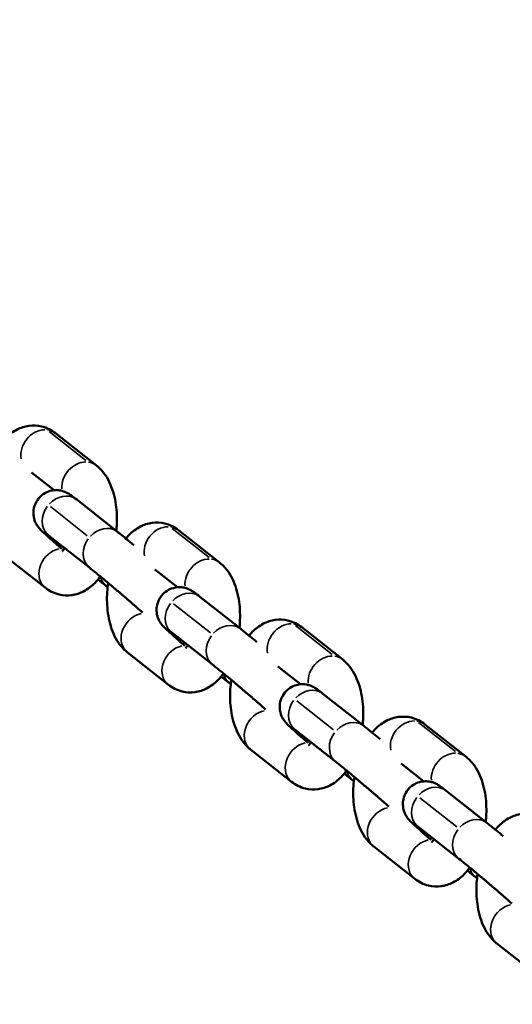
# Model space of a CAD drawing. Units: millimetres. Extents: x -3832 to 8539, y 0 to 8772.
# Drawn here: x -1434 to -1369, y 7389 to 7519 of the extents above; entities that cross this region are included whole.
import ezdxf

# ---------------------------------------------------------------- set-up
doc = ezdxf.new("R2010")
doc.units = ezdxf.units.MM
doc.layers.add('MD_Visible', color=7, linetype='Continuous', lineweight=50)
doc.layers.add('MD_Visible Narrow', color=7, linetype='Continuous', lineweight=35)
doc.styles.get("Standard").update_dxf_attribs({"font": 'arial.ttf'})
doc.dimstyles.get("Standard").update_dxf_attribs({"dimtxt": 200, "dimasz": 100, "dimexe": 0.18, "dimexo": 0.0625, "dimgap": 50, "dimtad": 1, "dimdec": 0, "dimlfac": 0.1, "dimrnd": 5, "dimzin": 0, "dimdsep": 46, "dimtxsty": 'Standard', "dimcen": 0.09, "dimadec": 0, "dimazin": 0, "dimtfac": 1, "dimtdec": 0, "dimtofl": 0, "dimtmove": 0, "dimatfit": 3, "dimfxl": 50, "dimfxlon": 1, "dimtolj": 1, "dimtzin": 0, "dimarcsym": 0})

# ---------------------------------------------------------------- blocks, each defined once
blk = doc.blocks.new('CustomObjectsInViewport5_0')
at = {"layer": 'MD_Visible'}
for p, q in [((3916.47, 4119.25), (3911.08, 4123.51)), ((3910.92, 4115.99), (3907.93, 4118.34)), ((3913.88, 4114.75), (3919.27, 4110.5)), ((3910.16, 4110.04), (3915.56, 4105.79)), ((3932.71, 4106.46), (3927.31, 4110.71)), ((3904.33, 4107.4), (3909.73, 4103.15)), ((3927.15, 4103.2), (3924.17, 4105.55)), ((3917.94, 4103.23), (3917.77, 4103.36)), ((3930.11, 4101.96), (3935.51, 4097.71)), ((3926.4, 4097.25), (3931.79, 4093)), ((3948.94, 4093.67), (3943.55, 4097.92)), ((3920.57, 4094.61), (3925.97, 4090.36)), ((3943.38, 4090.41), (3940.4, 4092.76)), ((3934.18, 4090.43), (3934.01, 4090.57)), ((3946.34, 4089.17), (3951.74, 4084.92)), ((3942.63, 4084.46), (3948.03, 4080.2)), ((3965.18, 4080.88), (3959.78, 4085.13)), ((3936.8, 4081.82), (3942.2, 4077.57)), ((3959.62, 4077.62), (3956.63, 4079.97)), ((3950.41, 4077.64), (3950.24, 4077.78)), ((3962.58, 4076.38), (3967.97, 4072.12)), ((3958.86, 4071.66), (3964.26, 4067.41)), ((3953.04, 4069.03), (3958.43, 4064.77)), ((3966.64, 4064.85), (3966.47, 4064.99)), ((3969.27, 4056.23), (3974.67, 4051.98))]:
    blk.add_line(p, q, dxfattribs=at)
for points, knots in [([(3911.08, 4123.51), (3910.57, 4123.9), (3909.95, 4124.23), (3908.71, 4124.53), (3908.14, 4124.56), (3907.03, 4124.41), (3906.5, 4124.23), (3905.46, 4123.7), (3904.97, 4123.32), (3904.4, 4122.74), (3904.26, 4122.58), (3904.12, 4122.42)], [1.5707963, 1.5707963, 1.5707963, 1.5707963, 1.8072507, 1.8072507, 1.9933391, 1.9933391, 2.1855838, 2.1855838, 2.4262511, 2.4262511, 2.5139942, 2.5139942, 2.5139942, 2.5139942]), ([(3919.1, 4110.64), (3919.12, 4110.85), (3919.14, 4111.07), (3919.21, 4112.22), (3919.18, 4113.17), (3918.92, 4115.02), (3918.68, 4115.93), (3917.94, 4117.62), (3917.43, 4118.43), (3916.6, 4119.15), (3916.54, 4119.2), (3916.47, 4119.25)], [6.595038, 6.595038, 6.595038, 6.595038, 6.680367, 6.680367, 7.054658, 7.054658, 7.441973, 7.441973, 7.824962, 7.824962, 7.853982, 7.853982, 7.853982, 7.853982]), ([(3911.9, 4108.27), (3911.51, 4108.61), (3911.15, 4108.93), (3910.42, 4109.58), (3910.07, 4109.89), (3909.47, 4110.44), (3909.28, 4110.6), (3908.95, 4110.97), (3908.89, 4111.03), (3908.74, 4111.24), (3908.67, 4111.33), (3908.48, 4111.67), (3908.36, 4111.85), (3908.22, 4112.45), (3908.19, 4112.63), (3908.17, 4113.02), (3908.17, 4113.2), (3908.24, 4113.73), (3908.35, 4114.11), (3908.73, 4114.77), (3908.94, 4115.04), (3909.43, 4115.47), (3909.69, 4115.63), (3910.22, 4115.87), (3910.49, 4115.94), (3911.03, 4116.02), (3911.26, 4116.01), (3911.75, 4115.97), (3911.92, 4115.92), (3912.26, 4115.81), (3912.37, 4115.76), (3912.56, 4115.68), (3912.63, 4115.64), (3912.76, 4115.56), (3912.82, 4115.53), (3913, 4115.41), (3913.08, 4115.35), (3913.38, 4115.14), (3913.6, 4114.97), (3913.88, 4114.75)], [2.962435, 2.962435, 2.962435, 2.962435, 3.234993, 3.234993, 3.566812, 3.566812, 3.937874, 3.937874, 4.011116, 4.011116, 4.054291, 4.054291, 4.086714, 4.086714, 4.097306, 4.097306, 4.104557, 4.104557, 4.115555, 4.115555, 4.123682, 4.123682, 4.131696, 4.131696, 4.141281, 4.141281, 4.154855, 4.154855, 4.176878, 4.176878, 4.208293, 4.208293, 4.243713, 4.243713, 4.296217, 4.296217, 4.426116, 4.426116, 4.712389, 4.712389, 4.712389, 4.712389]), ([(3927.31, 4110.71), (3926.81, 4111.11), (3926.18, 4111.44), (3924.95, 4111.74), (3924.37, 4111.77), (3923.26, 4111.62), (3922.73, 4111.44), (3921.69, 4110.91), (3921.2, 4110.52), (3920.63, 4109.95), (3920.49, 4109.79), (3920.35, 4109.63)], [1.5707963, 1.5707963, 1.5707963, 1.5707963, 1.8072507, 1.8072507, 1.9933391, 1.9933391, 2.1855838, 2.1855838, 2.4262511, 2.4262511, 2.5139942, 2.5139942, 2.5139942, 2.5139942]), ([(3909.62, 4110.45), (3909.62, 4110.45), (3909.63, 4110.45), (3909.64, 4110.44), (3909.69, 4110.4), (3909.85, 4110.29), (3909.99, 4110.18), (3910.16, 4110.04)], [4.3502045, 4.3502045, 4.3502045, 4.3502045, 4.3750978, 4.3750978, 4.5042424, 4.5042424, 4.712389, 4.712389, 4.712389, 4.712389]), ([(3919.27, 4110.5), (3919.62, 4110.23), (3920.03, 4109.89), (3920.79, 4109.28), (3921.08, 4109.03), (3921.4, 4108.77)], [4.712389, 4.712389, 4.712389, 4.712389, 5.0730873, 5.0730873, 5.2864694, 5.2864694, 5.2864694, 5.2864694]), ([(3911.97, 4107.96), (3911.97, 4107.96), (3912, 4107.98), (3912.09, 4108.09), (3912.16, 4108.18), (3912.25, 4108.32), (3912.27, 4108.34), (3912.28, 4108.37)], [5.4668888, 5.4668888, 5.4668888, 5.4668888, 5.6213953, 5.6213953, 5.8007556, 5.8007556, 5.833349, 5.833349, 5.833349, 5.833349]), ([(3935.33, 4097.84), (3935.36, 4098.06), (3935.37, 4098.27), (3935.44, 4099.43), (3935.41, 4100.38), (3935.15, 4102.23), (3934.92, 4103.13), (3934.18, 4104.83), (3933.67, 4105.64), (3932.83, 4106.36), (3932.77, 4106.41), (3932.71, 4106.46)], [6.595038, 6.595038, 6.595038, 6.595038, 6.680367, 6.680367, 7.054658, 7.054658, 7.441973, 7.441973, 7.824962, 7.824962, 7.853982, 7.853982, 7.853982, 7.853982]), ([(3915.56, 4105.79), (3915.8, 4105.6), (3916.09, 4105.36), (3916.79, 4104.79), (3917.21, 4104.45), (3917.76, 4103.99), (3917.87, 4103.9), (3918.1, 4103.7), (3918.22, 4103.61), (3918.46, 4103.41), (3918.58, 4103.31), (3918.82, 4103.11), (3918.93, 4103.01), (3919.17, 4102.8), (3919.29, 4102.7), (3919.54, 4102.5), (3919.66, 4102.39), (3919.9, 4102.19), (3920.02, 4102.08), (3920.26, 4101.88), (3920.38, 4101.78), (3920.61, 4101.58), (3920.72, 4101.48), (3920.95, 4101.29), (3921.06, 4101.19), (3921.28, 4101), (3921.39, 4100.9), (3921.6, 4100.72), (3921.7, 4100.63), (3922.07, 4100.31), (3922.32, 4100.09), (3922.54, 4099.89)], [4.712389, 4.712389, 4.712389, 4.712389, 4.998118, 4.998118, 5.306423, 5.306423, 5.384575, 5.384575, 5.463709, 5.463709, 5.542822, 5.542822, 5.62092, 5.62092, 5.699428, 5.699428, 5.778955, 5.778955, 5.858489, 5.858489, 5.937018, 5.937018, 6.015339, 6.015339, 6.094709, 6.094709, 6.174119, 6.174119, 6.252547, 6.252547, 6.464883, 6.464883, 6.464883, 6.464883]), ([(3909.73, 4103.15), (3910.24, 4102.75), (3910.86, 4102.42), (3912.09, 4102.12), (3912.67, 4102.09), (3913.78, 4102.24), (3914.31, 4102.42), (3915.35, 4102.96), (3915.84, 4103.34), (3916.53, 4104.03), (3916.77, 4104.32), (3916.99, 4104.63)], [4.712389, 4.712389, 4.712389, 4.712389, 4.948843, 4.948843, 5.134932, 5.134932, 5.327176, 5.327176, 5.567844, 5.567844, 5.724248, 5.724248, 5.724248, 5.724248]), ([(3918.01, 4103.78), (3917.96, 4103.38), (3917.92, 4102.98), (3917.84, 4101.64), (3917.87, 4100.7), (3918.13, 4098.84), (3918.36, 4097.94), (3919.1, 4096.24), (3919.61, 4095.43), (3920.45, 4094.71), (3920.51, 4094.66), (3920.57, 4094.61)], [3.379754, 3.379754, 3.379754, 3.379754, 3.538774, 3.538774, 3.913066, 3.913066, 4.300381, 4.300381, 4.683369, 4.683369, 4.712389, 4.712389, 4.712389, 4.712389]), ([(3928.14, 4095.48), (3927.75, 4095.82), (3927.38, 4096.14), (3926.65, 4096.78), (3926.3, 4097.1), (3925.7, 4097.65), (3925.51, 4097.81), (3925.19, 4098.18), (3925.13, 4098.24), (3924.97, 4098.44), (3924.9, 4098.54), (3924.71, 4098.87), (3924.6, 4099.06), (3924.45, 4099.66), (3924.42, 4099.84), (3924.4, 4100.23), (3924.4, 4100.41), (3924.48, 4100.94), (3924.59, 4101.32), (3924.96, 4101.98), (3925.18, 4102.25), (3925.66, 4102.67), (3925.92, 4102.83), (3926.46, 4103.08), (3926.72, 4103.14), (3927.26, 4103.23), (3927.49, 4103.22), (3927.98, 4103.18), (3928.16, 4103.12), (3928.49, 4103.02), (3928.6, 4102.97), (3928.79, 4102.88), (3928.86, 4102.85), (3929, 4102.77), (3929.06, 4102.73), (3929.23, 4102.62), (3929.32, 4102.56), (3929.61, 4102.35), (3929.84, 4102.18), (3930.11, 4101.96)], [2.962435, 2.962435, 2.962435, 2.962435, 3.234993, 3.234993, 3.566812, 3.566812, 3.937874, 3.937874, 4.011116, 4.011116, 4.054291, 4.054291, 4.086714, 4.086714, 4.097306, 4.097306, 4.104557, 4.104557, 4.115555, 4.115555, 4.123682, 4.123682, 4.131696, 4.131696, 4.141281, 4.141281, 4.154855, 4.154855, 4.176878, 4.176878, 4.208293, 4.208293, 4.243713, 4.243713, 4.296217, 4.296217, 4.426116, 4.426116, 4.712389, 4.712389, 4.712389, 4.712389]), ([(3943.55, 4097.92), (3943.04, 4098.32), (3942.42, 4098.65), (3941.18, 4098.95), (3940.6, 4098.98), (3939.49, 4098.83), (3938.97, 4098.65), (3937.92, 4098.11), (3937.44, 4097.73), (3936.87, 4097.16), (3936.72, 4097), (3936.59, 4096.84)], [1.5707963, 1.5707963, 1.5707963, 1.5707963, 1.8072507, 1.8072507, 1.9933391, 1.9933391, 2.1855838, 2.1855838, 2.4262511, 2.4262511, 2.5139942, 2.5139942, 2.5139942, 2.5139942]), ([(3925.86, 4097.66), (3925.86, 4097.66), (3925.86, 4097.66), (3925.88, 4097.65), (3925.92, 4097.61), (3926.08, 4097.49), (3926.22, 4097.38), (3926.4, 4097.25)], [4.3502045, 4.3502045, 4.3502045, 4.3502045, 4.3750978, 4.3750978, 4.5042424, 4.5042424, 4.712389, 4.712389, 4.712389, 4.712389]), ([(3935.51, 4097.71), (3935.85, 4097.44), (3936.27, 4097.1), (3937.02, 4096.48), (3937.32, 4096.24), (3937.63, 4095.98)], [4.712389, 4.712389, 4.712389, 4.712389, 5.0730873, 5.0730873, 5.2864694, 5.2864694, 5.2864694, 5.2864694]), ([(3928.2, 4095.17), (3928.2, 4095.17), (3928.23, 4095.19), (3928.32, 4095.29), (3928.39, 4095.38), (3928.49, 4095.53), (3928.5, 4095.55), (3928.52, 4095.58)], [5.4668888, 5.4668888, 5.4668888, 5.4668888, 5.6213953, 5.6213953, 5.8007556, 5.8007556, 5.833349, 5.833349, 5.833349, 5.833349]), ([(3951.57, 4085.05), (3951.59, 4085.27), (3951.61, 4085.48), (3951.68, 4086.64), (3951.64, 4087.58), (3951.38, 4089.44), (3951.15, 4090.34), (3950.41, 4092.04), (3949.9, 4092.85), (3949.07, 4093.57), (3949, 4093.62), (3948.94, 4093.67)], [6.595038, 6.595038, 6.595038, 6.595038, 6.680367, 6.680367, 7.054658, 7.054658, 7.441973, 7.441973, 7.824962, 7.824962, 7.853982, 7.853982, 7.853982, 7.853982]), ([(3931.79, 4093), (3932.03, 4092.81), (3932.33, 4092.57), (3933.03, 4092), (3933.44, 4091.66), (3933.99, 4091.2), (3934.11, 4091.11), (3934.34, 4090.91), (3934.45, 4090.81), (3934.69, 4090.62), (3934.81, 4090.52), (3935.05, 4090.31), (3935.17, 4090.21), (3935.41, 4090.01), (3935.53, 4089.91), (3935.77, 4089.7), (3935.89, 4089.6), (3936.13, 4089.39), (3936.25, 4089.29), (3936.49, 4089.09), (3936.61, 4088.99), (3936.84, 4088.79), (3936.96, 4088.69), (3937.18, 4088.49), (3937.29, 4088.4), (3937.52, 4088.2), (3937.62, 4088.11), (3937.83, 4087.93), (3937.94, 4087.84), (3938.31, 4087.51), (3938.56, 4087.29), (3938.78, 4087.1)], [4.712389, 4.712389, 4.712389, 4.712389, 4.998118, 4.998118, 5.306423, 5.306423, 5.384575, 5.384575, 5.463709, 5.463709, 5.542822, 5.542822, 5.62092, 5.62092, 5.699428, 5.699428, 5.778955, 5.778955, 5.858489, 5.858489, 5.937018, 5.937018, 6.015339, 6.015339, 6.094709, 6.094709, 6.174119, 6.174119, 6.252547, 6.252547, 6.464883, 6.464883, 6.464883, 6.464883]), ([(3925.97, 4090.36), (3926.47, 4089.96), (3927.09, 4089.63), (3928.33, 4089.33), (3928.91, 4089.3), (3930.02, 4089.45), (3930.54, 4089.63), (3931.59, 4090.16), (3932.07, 4090.55), (3932.76, 4091.24), (3933.01, 4091.53), (3933.23, 4091.83)], [4.712389, 4.712389, 4.712389, 4.712389, 4.948843, 4.948843, 5.134932, 5.134932, 5.327176, 5.327176, 5.567844, 5.567844, 5.724248, 5.724248, 5.724248, 5.724248]), ([(3934.24, 4090.99), (3934.19, 4090.59), (3934.15, 4090.19), (3934.07, 4088.85), (3934.1, 4087.9), (3934.36, 4086.05), (3934.59, 4085.14), (3935.34, 4083.45), (3935.84, 4082.64), (3936.68, 4081.92), (3936.74, 4081.87), (3936.8, 4081.82)], [3.379754, 3.379754, 3.379754, 3.379754, 3.538774, 3.538774, 3.913066, 3.913066, 4.300381, 4.300381, 4.683369, 4.683369, 4.712389, 4.712389, 4.712389, 4.712389]), ([(3944.37, 4082.69), (3943.98, 4083.03), (3943.61, 4083.35), (3942.88, 4083.99), (3942.54, 4084.3), (3941.94, 4084.85), (3941.75, 4085.02), (3941.42, 4085.38), (3941.36, 4085.45), (3941.21, 4085.65), (3941.14, 4085.74), (3940.95, 4086.08), (3940.83, 4086.26), (3940.69, 4086.87), (3940.65, 4087.05), (3940.64, 4087.44), (3940.64, 4087.62), (3940.71, 4088.15), (3940.82, 4088.53), (3941.19, 4089.19), (3941.41, 4089.45), (3941.89, 4089.88), (3942.16, 4090.04), (3942.69, 4090.29), (3942.96, 4090.35), (3943.49, 4090.44), (3943.73, 4090.43), (3944.21, 4090.38), (3944.39, 4090.33), (3944.73, 4090.23), (3944.84, 4090.18), (3945.03, 4090.09), (3945.09, 4090.06), (3945.23, 4089.98), (3945.29, 4089.94), (3945.47, 4089.83), (3945.55, 4089.77), (3945.85, 4089.55), (3946.07, 4089.38), (3946.34, 4089.17)], [2.962435, 2.962435, 2.962435, 2.962435, 3.234993, 3.234993, 3.566812, 3.566812, 3.937874, 3.937874, 4.011116, 4.011116, 4.054291, 4.054291, 4.086714, 4.086714, 4.097306, 4.097306, 4.104557, 4.104557, 4.115555, 4.115555, 4.123682, 4.123682, 4.131696, 4.131696, 4.141281, 4.141281, 4.154855, 4.154855, 4.176878, 4.176878, 4.208293, 4.208293, 4.243713, 4.243713, 4.296217, 4.296217, 4.426116, 4.426116, 4.712389, 4.712389, 4.712389, 4.712389]), ([(3959.78, 4085.13), (3959.27, 4085.53), (3958.65, 4085.86), (3957.42, 4086.16), (3956.84, 4086.18), (3955.73, 4086.03), (3955.2, 4085.86), (3954.16, 4085.32), (3953.67, 4084.94), (3953.1, 4084.37), (3952.96, 4084.21), (3952.82, 4084.05)], [1.5707963, 1.5707963, 1.5707963, 1.5707963, 1.8072507, 1.8072507, 1.9933391, 1.9933391, 2.1855838, 2.1855838, 2.4262511, 2.4262511, 2.5139942, 2.5139942, 2.5139942, 2.5139942]), ([(3942.09, 4084.87), (3942.09, 4084.87), (3942.09, 4084.87), (3942.11, 4084.85), (3942.16, 4084.82), (3942.31, 4084.7), (3942.46, 4084.59), (3942.63, 4084.46)], [4.3502045, 4.3502045, 4.3502045, 4.3502045, 4.3750978, 4.3750978, 4.5042424, 4.5042424, 4.712389, 4.712389, 4.712389, 4.712389]), ([(3951.74, 4084.92), (3952.08, 4084.65), (3952.5, 4084.31), (3953.25, 4083.69), (3953.55, 4083.45), (3953.86, 4083.19)], [4.712389, 4.712389, 4.712389, 4.712389, 5.0730873, 5.0730873, 5.2864694, 5.2864694, 5.2864694, 5.2864694]), ([(3944.44, 4082.38), (3944.44, 4082.38), (3944.47, 4082.4), (3944.56, 4082.5), (3944.63, 4082.59), (3944.72, 4082.74), (3944.74, 4082.76), (3944.75, 4082.79)], [5.4668888, 5.4668888, 5.4668888, 5.4668888, 5.6213953, 5.6213953, 5.8007556, 5.8007556, 5.833349, 5.833349, 5.833349, 5.833349]), ([(3948.03, 4080.2), (3948.26, 4080.02), (3948.56, 4079.78), (3949.26, 4079.21), (3949.67, 4078.87), (3950.23, 4078.41), (3950.34, 4078.31), (3950.57, 4078.12), (3950.69, 4078.02), (3950.92, 4077.82), (3951.04, 4077.72), (3951.28, 4077.52), (3951.4, 4077.42), (3951.64, 4077.22), (3951.76, 4077.12), (3952, 4076.91), (3952.13, 4076.81), (3952.37, 4076.6), (3952.49, 4076.5), (3952.73, 4076.3), (3952.84, 4076.19), (3953.07, 4076), (3953.19, 4075.9), (3953.42, 4075.7), (3953.53, 4075.6), (3953.75, 4075.41), (3953.86, 4075.32), (3954.07, 4075.14), (3954.17, 4075.05), (3954.54, 4074.72), (3954.79, 4074.5), (3955.01, 4074.3)], [4.712389, 4.712389, 4.712389, 4.712389, 4.998118, 4.998118, 5.306423, 5.306423, 5.384575, 5.384575, 5.463709, 5.463709, 5.542822, 5.542822, 5.62092, 5.62092, 5.699428, 5.699428, 5.778955, 5.778955, 5.858489, 5.858489, 5.937018, 5.937018, 6.015339, 6.015339, 6.094709, 6.094709, 6.174119, 6.174119, 6.252547, 6.252547, 6.464883, 6.464883, 6.464883, 6.464883]), ([(3967.8, 4072.26), (3967.82, 4072.48), (3967.84, 4072.69), (3967.91, 4073.85), (3967.88, 4074.79), (3967.62, 4076.64), (3967.39, 4077.55), (3966.64, 4079.25), (3966.14, 4080.06), (3965.3, 4080.78), (3965.24, 4080.83), (3965.18, 4080.88)], [6.595038, 6.595038, 6.595038, 6.595038, 6.680367, 6.680367, 7.054658, 7.054658, 7.441973, 7.441973, 7.824962, 7.824962, 7.853982, 7.853982, 7.853982, 7.853982]), ([(3942.2, 4077.57), (3942.7, 4077.17), (3943.33, 4076.84), (3944.56, 4076.54), (3945.14, 4076.51), (3946.25, 4076.66), (3946.78, 4076.84), (3947.82, 4077.37), (3948.31, 4077.75), (3949, 4078.45), (3949.24, 4078.74), (3949.46, 4079.04)], [4.712389, 4.712389, 4.712389, 4.712389, 4.948843, 4.948843, 5.134932, 5.134932, 5.327176, 5.327176, 5.567844, 5.567844, 5.724248, 5.724248, 5.724248, 5.724248]), ([(3950.48, 4078.2), (3950.42, 4077.8), (3950.38, 4077.4), (3950.3, 4076.05), (3950.33, 4075.11), (3950.59, 4073.26), (3950.83, 4072.35), (3951.57, 4070.66), (3952.08, 4069.85), (3952.91, 4069.12), (3952.97, 4069.07), (3953.04, 4069.03)], [3.379754, 3.379754, 3.379754, 3.379754, 3.538774, 3.538774, 3.913066, 3.913066, 4.300381, 4.300381, 4.683369, 4.683369, 4.712389, 4.712389, 4.712389, 4.712389]), ([(3960.6, 4069.9), (3960.21, 4070.23), (3959.85, 4070.55), (3959.12, 4071.2), (3958.77, 4071.51), (3958.17, 4072.06), (3957.98, 4072.23), (3957.65, 4072.59), (3957.59, 4072.66), (3957.44, 4072.86), (3957.37, 4072.95), (3957.18, 4073.29), (3957.06, 4073.47), (3956.92, 4074.07), (3956.89, 4074.25), (3956.87, 4074.64), (3956.87, 4074.83), (3956.94, 4075.35), (3957.05, 4075.74), (3957.43, 4076.39), (3957.64, 4076.66), (3958.13, 4077.09), (3958.39, 4077.25), (3958.93, 4077.49), (3959.19, 4077.56), (3959.73, 4077.64), (3959.96, 4077.64), (3960.45, 4077.59), (3960.63, 4077.54), (3960.96, 4077.44), (3961.07, 4077.39), (3961.26, 4077.3), (3961.33, 4077.26), (3961.47, 4077.19), (3961.52, 4077.15), (3961.7, 4077.04), (3961.78, 4076.98), (3962.08, 4076.76), (3962.3, 4076.59), (3962.58, 4076.38)], [2.962435, 2.962435, 2.962435, 2.962435, 3.234993, 3.234993, 3.566812, 3.566812, 3.937874, 3.937874, 4.011116, 4.011116, 4.054291, 4.054291, 4.086714, 4.086714, 4.097306, 4.097306, 4.104557, 4.104557, 4.115555, 4.115555, 4.123682, 4.123682, 4.131696, 4.131696, 4.141281, 4.141281, 4.154855, 4.154855, 4.176878, 4.176878, 4.208293, 4.208293, 4.243713, 4.243713, 4.296217, 4.296217, 4.426116, 4.426116, 4.712389, 4.712389, 4.712389, 4.712389]), ([(3976.01, 4072.34), (3975.51, 4072.74), (3974.88, 4073.07), (3973.65, 4073.36), (3973.07, 4073.39), (3971.96, 4073.24), (3971.43, 4073.06), (3970.39, 4072.53), (3969.9, 4072.15), (3969.34, 4071.58), (3969.19, 4071.42), (3969.06, 4071.25)], [1.5707963, 1.5707963, 1.5707963, 1.5707963, 1.8072507, 1.8072507, 1.9933391, 1.9933391, 2.1855838, 2.1855838, 2.4262511, 2.4262511, 2.5139942, 2.5139942, 2.5139942, 2.5139942]), ([(3958.33, 4072.07), (3958.33, 4072.07), (3958.33, 4072.07), (3958.34, 4072.06), (3958.39, 4072.03), (3958.55, 4071.91), (3958.69, 4071.8), (3958.86, 4071.66)], [4.3502045, 4.3502045, 4.3502045, 4.3502045, 4.3750978, 4.3750978, 4.5042424, 4.5042424, 4.712389, 4.712389, 4.712389, 4.712389]), ([(3967.97, 4072.12), (3968.32, 4071.85), (3968.73, 4071.52), (3969.49, 4070.9), (3969.79, 4070.65), (3970.1, 4070.4)], [4.712389, 4.712389, 4.712389, 4.712389, 5.0730873, 5.0730873, 5.2864694, 5.2864694, 5.2864694, 5.2864694]), ([(3960.67, 4069.58), (3960.67, 4069.58), (3960.7, 4069.61), (3960.79, 4069.71), (3960.86, 4069.8), (3960.95, 4069.95), (3960.97, 4069.97), (3960.98, 4069.99)], [5.4668888, 5.4668888, 5.4668888, 5.4668888, 5.6213953, 5.6213953, 5.8007556, 5.8007556, 5.833349, 5.833349, 5.833349, 5.833349]), ([(3964.26, 4067.41), (3964.5, 4067.23), (3964.79, 4066.99), (3965.5, 4066.42), (3965.91, 4066.08), (3966.46, 4065.62), (3966.57, 4065.52), (3966.8, 4065.33), (3966.92, 4065.23), (3967.16, 4065.03), (3967.28, 4064.93), (3967.52, 4064.73), (3967.64, 4064.63), (3967.88, 4064.43), (3968, 4064.33), (3968.24, 4064.12), (3968.36, 4064.02), (3968.6, 4063.81), (3968.72, 4063.71), (3968.96, 4063.5), (3969.08, 4063.4), (3969.31, 4063.2), (3969.42, 4063.11), (3969.65, 4062.91), (3969.76, 4062.81), (3969.98, 4062.62), (3970.09, 4062.53), (3970.3, 4062.34), (3970.4, 4062.25), (3970.77, 4061.93), (3971.02, 4061.71), (3971.25, 4061.51)], [4.712389, 4.712389, 4.712389, 4.712389, 4.998118, 4.998118, 5.306423, 5.306423, 5.384575, 5.384575, 5.463709, 5.463709, 5.542822, 5.542822, 5.62092, 5.62092, 5.699428, 5.699428, 5.778955, 5.778955, 5.858489, 5.858489, 5.937018, 5.937018, 6.015339, 6.015339, 6.094709, 6.094709, 6.174119, 6.174119, 6.252547, 6.252547, 6.464883, 6.464883, 6.464883, 6.464883]), ([(3958.43, 4064.77), (3958.94, 4064.37), (3959.56, 4064.05), (3960.8, 4063.75), (3961.37, 4063.72), (3962.48, 4063.87), (3963.01, 4064.05), (3964.05, 4064.58), (3964.54, 4064.96), (3965.23, 4065.66), (3965.47, 4065.95), (3965.69, 4066.25)], [4.712389, 4.712389, 4.712389, 4.712389, 4.948843, 4.948843, 5.134932, 5.134932, 5.327176, 5.327176, 5.567844, 5.567844, 5.724248, 5.724248, 5.724248, 5.724248]), ([(3966.71, 4065.41), (3966.66, 4065.01), (3966.62, 4064.61), (3966.54, 4063.26), (3966.57, 4062.32), (3966.83, 4060.47), (3967.06, 4059.56), (3967.8, 4057.86), (3968.31, 4057.06), (3969.15, 4056.33), (3969.21, 4056.28), (3969.27, 4056.23)], [3.379754, 3.379754, 3.379754, 3.379754, 3.538774, 3.538774, 3.913066, 3.913066, 4.300381, 4.300381, 4.683369, 4.683369, 4.712389, 4.712389, 4.712389, 4.712389])]:
    blk.add_open_spline(points, degree=3, knots=knots, dxfattribs=at)
for points in [[(3917.77, 4103.36), (3917.46, 4103.6), (3917.1, 4103.9), (3916.69, 4104.23)], [(3934.01, 4090.57), (3933.7, 4090.81), (3933.33, 4091.11), (3932.92, 4091.44)], [(3950.24, 4077.78), (3949.93, 4078.02), (3949.57, 4078.31), (3949.16, 4078.65)], [(3966.47, 4064.99), (3966.17, 4065.23), (3965.8, 4065.52), (3965.39, 4065.86)]]:
    blk.add_open_spline(points, degree=3, dxfattribs=at)
at = {"layer": 'MD_Visible Narrow'}
for p, q in [((3910.24, 4123.74), (3915.09, 4119.91)), ((3915.27, 4110), (3910.42, 4113.83)), ((3926.47, 4110.95), (3931.33, 4107.12)), ((3931.51, 4097.21), (3926.65, 4101.03)), ((3942.7, 4098.15), (3947.56, 4094.33)), ((3947.74, 4084.41), (3942.88, 4088.24)), ((3958.94, 4085.36), (3963.79, 4081.54)), ((3963.98, 4071.62), (3959.12, 4075.45))]:
    blk.add_line(p, q, dxfattribs=at)
for centre, start_param, end_param in [((3909.22, 4121.15), 0.587431, 2.526394), ((3909.22, 4121.15), 0.023986, 0.455726), ((3925.46, 4108.36), 0.587431, 2.526394), ((3925.46, 4108.36), 0.023986, 0.455726), ((3919.63, 4105.72), 2.579001, 3.111983), ((3941.69, 4095.57), 0.587431, 2.526394), ((3941.69, 4095.57), 0.023986, 0.455726), ((3935.86, 4092.93), 2.579001, 3.111983), ((3957.92, 4082.77), 0.587431, 2.526394), ((3957.92, 4082.77), 0.023986, 0.455726), ((3952.1, 4080.14), 2.579001, 3.111983), ((3968.33, 4067.34), 2.579001, 3.111983)]:
    blk.add_ellipse(centre, major_axis=(1.86, 2.36), ratio=0.829442, start_param=start_param, end_param=end_param, dxfattribs=at)
at = {"layer": 'MD_Visible Narrow', "extrusion": (0, 0, -1)}
for centre, start_param, end_param in [((3914.62, 4116.9), 0.732175, 2.560318), ((3914.62, 4116.9), 2.685867, 3.117607), ((3912.02, 4112.4), 1.691029, 3.065247), ((3912.02, 4112.4), 0.080734, 1.53395), ((3917.42, 4108.14), 1.691029, 3.065247), ((3917.42, 4108.14), 0.080734, 1.53395), ((3911.59, 4105.5), 0.12408, 2.357514), ((3930.85, 4104.1), 0.732175, 2.560318), ((3930.85, 4104.1), 2.685867, 3.117607), ((3928.25, 4099.6), 1.691029, 3.065247), ((3928.25, 4099.6), 0.080734, 1.53395), ((3922.43, 4096.97), 0.12414, 2.358665), ((3933.65, 4095.35), 1.691029, 3.065247), ((3933.65, 4095.35), 0.080734, 1.53395), ((3927.82, 4092.71), 0.12408, 2.357514), ((3947.09, 4091.31), 0.732175, 2.560318), ((3947.09, 4091.31), 2.685867, 3.117607), ((3944.49, 4086.81), 1.691029, 3.065247), ((3944.49, 4086.81), 0.080734, 1.53395), ((3938.66, 4084.17), 0.12414, 2.358665), ((3949.88, 4082.56), 1.691029, 3.065247), ((3949.88, 4082.56), 0.080734, 1.53395), ((3944.06, 4079.92), 0.12408, 2.357514), ((3963.32, 4078.52), 0.732175, 2.560318), ((3963.32, 4078.52), 2.685867, 3.117607), ((3960.72, 4074.02), 1.691029, 3.065247), ((3960.72, 4074.02), 0.080734, 1.53395), ((3954.89, 4071.38), 0.12414, 2.358665), ((3966.12, 4069.77), 1.691029, 3.065247), ((3966.12, 4069.77), 0.080734, 1.53395), ((3960.29, 4067.13), 0.12408, 2.357514), ((3971.13, 4058.59), 0.12414, 2.358665)]:
    blk.add_ellipse(centre, major_axis=(-1.86, -2.36), ratio=0.829442, start_param=start_param, end_param=end_param, dxfattribs=at)
blk = doc.blocks.new('*D4')
at = {"color": 0, "lineweight": -2, "transparency": 16777216}
for p, q in [((-3505.54, 7939.65), (-3505.54, 7989.83)), ((-3415.54, 7989.65), (-251.54, 7989.65)), ((-161.54, 7939.65), (-161.54, 7989.83))]:
    blk.add_line(p, q, dxfattribs=at)
at = {"color": 0, "transparency": 16777216}
for points in [[(-3415.54, 8004.65), (-3415.54, 7974.65), (-3505.54, 7989.65)], [(-251.54, 8004.65), (-251.54, 7974.65), (-161.54, 7989.65)]]:
    blk.add_solid(points, dxfattribs=at)
at = {"layer": 'Defpoints', "color": 0, "transparency": 16777216}
for p in [(-161.54, 7989.65), (-3505.54, 7242.43), (-161.54, 7242.43)]:
    blk.add_point(p, dxfattribs=at)
at = {"color": 0, "transparency": 16777216, "insert": (-1833.54, 8126.5), "char_height": 170, "attachment_point": 5}
blk.add_mtext('\\A1;335', dxfattribs=at)

msp = doc.modelspace()

# ---------------------------------------------------------------- block references
msp.add_blockref('CustomObjectsInViewport5_0', (-5340.41, 3341))

# ---------------------------------------------------------------- dimensions: what is measured, and where the dimension line sits
dim = msp.add_linear_dim(base=(-161.54, 7989.65), p1=(-3505.54, 7242.43), p2=(-161.54, 7242.43), dimstyle='Standard', override={"dimtxt": 170, "dimasz": 90, "dimlfac": 0.1})
dim.commit()
dim.dimension.update_dxf_attribs({"geometry": '*D4', "text_midpoint": (-1833.54, 8126.5)})

doc.saveas('drawing.dxf')
